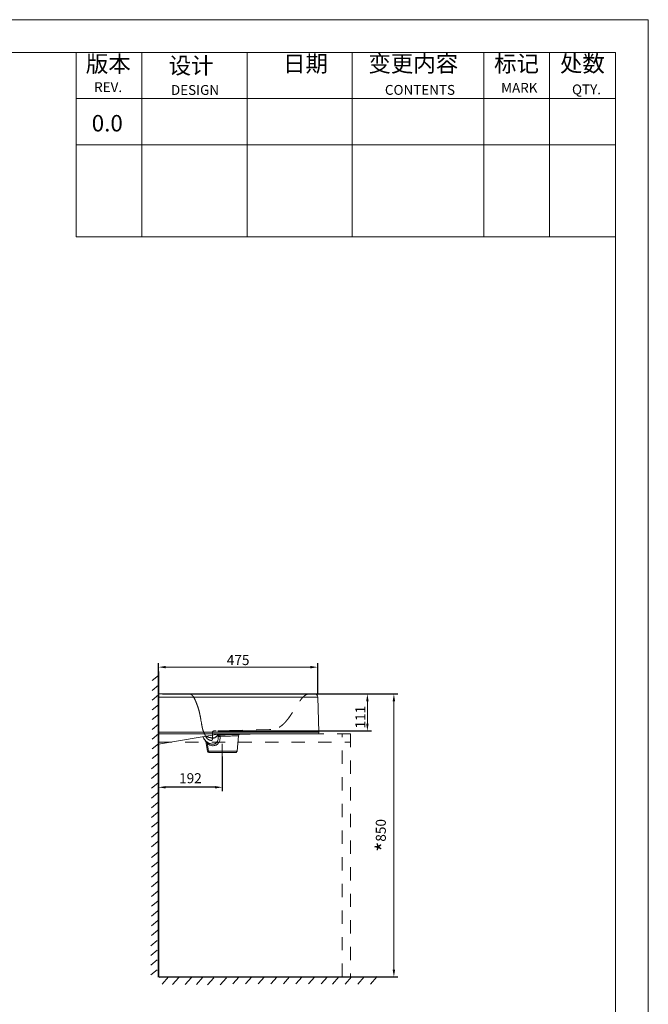
# Model space of a CAD drawing. Units: millimetres. Extents: x 42332 to 46482, y -15388 to -9538.
# Drawn here: x 44593 to 46482, y -12497 to -9538 of the extents above; entities that cross this region are included whole.
import ezdxf

# ---------------------------------------------------------------- set-up
doc = ezdxf.new("R2010")
doc.units = ezdxf.units.MM
doc.header["$PDMODE"] = 35
doc.linetypes.add('CENTER', pattern=[50.800000000000004, 31.75, -6.35, 6.35, -6.35])
doc.linetypes.add('HIDDEN', pattern=[0.2, 0.1, -0.1])
doc.layers.get('Defpoints').update_dxf_attribs({"color": 9, "lineweight": 18})
for name, color, linetype, lineweight in [('11111中心线', 1, 'CENTER', 5), ('11111地面', 4, 'Continuous', 5), ('11111外轮廓线', 255, 'Continuous', 5), ('11111尺寸标注', 3, 'Continuous', 5), ('11111虚线', 6, 'HIDDEN', 5)]:
    doc.layers.add(name, color=color, linetype=linetype, lineweight=lineweight)
doc.styles.add('Arial', font='arial.ttf')
doc.styles.add('TT宋体', font='arial.ttf')
doc.dimstyles.new('新标注1比10', dxfattribs={"dimscale": 12, "dimtxt": 2.5, "dimasz": 1.8, "dimexe": 1, "dimexo": 1, "dimgap": 1, "dimtad": 1, "dimdec": 0, "dimdsep": 46, "dimtxsty": 'TT宋体', "dimcen": 1, "dimclrd": 256, "dimclre": 256, "dimclrt": 3, "dimadec": 0, "dimazin": 0, "dimtfac": 1, "dimtdec": 0, "dimtmove": 0, "dimatfit": 3, "dimfxl": 1, "dimtfillclr": 256, "dimtolj": 1, "dimarcsym": 0})

# ---------------------------------------------------------------- blocks, each defined once
blk = doc.blocks.new('*D1')
at = {"layer": '11111尺寸标注', "lineweight": -2}
for p, q in [((45022.28087534322, -11564.24078464447), (45649.82733017247, -11564.24078464447)), ((45188.66758622919, -11675.23835780574), (45649.82733017247, -11675.23835780574))]:
    blk.add_line(p, q, dxfattribs=at)
at = {"layer": '11111尺寸标注', "lineweight": 5}
blk.add_line((45637.82733017247, -11653.63835780574), (45637.82733017247, -11585.84078464448), dxfattribs=at)
at = {"layer": '11111尺寸标注'}
for points in [[(45641.42733017247, -11585.84078464448), (45634.22733017247, -11585.84078464448), (45637.82733017247, -11564.24078464447)], [(45634.22733017247, -11653.63835780574), (45641.42733017247, -11653.63835780574), (45637.82733017247, -11675.23835780574)]]:
    blk.add_solid(points, dxfattribs=at)
at = {"layer": 'Defpoints', "color": 0}
for p in [(45010.28087534322, -11564.24078464447), (45637.82733017247, -11564.24078464447), (45176.66758622919, -11675.23835780574)]:
    blk.add_point(p, dxfattribs=at)
at = {"layer": '11111尺寸标注', "color": 3, "lineweight": 5, "insert": (45616.76593863086, -11633.81525297716), "char_height": 30, "attachment_point": 5, "rotation": 90, "style": 'TT宋体'}
blk.add_mtext('\\A1;111', dxfattribs=at)
blk = doc.blocks.new('*D2')
at = {"layer": '11111尺寸标注', "lineweight": -2}
for p, q in [((45010.28087534322, -11552.24078464447), (45010.28087534322, -11471.62760889689)), ((45488.5028958644, -11561.89178967823), (45488.5028958644, -11471.62760889689))]:
    blk.add_line(p, q, dxfattribs=at)
at = {"layer": '11111尺寸标注', "lineweight": 5}
blk.add_line((45031.88087534322, -11483.62760889689), (45466.9028958644, -11483.62760889689), dxfattribs=at)
at = {"layer": '11111尺寸标注'}
for points in [[(45031.88087534322, -11480.02760889689), (45031.88087534322, -11487.22760889689), (45010.28087534322, -11483.62760889689)], [(45466.9028958644, -11487.22760889689), (45466.9028958644, -11480.02760889689), (45488.5028958644, -11483.62760889689)]]:
    blk.add_solid(points, dxfattribs=at)
at = {"layer": 'Defpoints', "color": 0}
for p in [(45488.5028958644, -11483.62760889689), (45010.28087534322, -11564.24078464447), (45488.5028958644, -11573.89178967823)]:
    blk.add_point(p, dxfattribs=at)
at = {"layer": '11111尺寸标注', "color": 3, "lineweight": 5, "insert": (45249.39188560381, -11462.37181080685), "char_height": 30, "attachment_point": 5, "style": 'TT宋体'}
blk.add_mtext('\\A1;475', dxfattribs=at)
blk = doc.blocks.new('*D0')
at = {"layer": '11111尺寸标注', "lineweight": -2}
for p, q in [((45478.50898759472, -11564.24078464447), (45729.47146212723, -11564.24078464447)), ((45665.97397913056, -12414.24088969826), (45729.47146212723, -12414.24088969826))]:
    blk.add_line(p, q, dxfattribs=at)
at = {"layer": '11111尺寸标注', "lineweight": 5}
blk.add_line((45717.47146212723, -11585.84078464448), (45717.47146212723, -12392.64088969826), dxfattribs=at)
at = {"layer": '11111尺寸标注'}
for points in [[(45721.07146212723, -11585.84078464448), (45713.87146212723, -11585.84078464448), (45717.47146212723, -11564.24078464447)], [(45713.87146212723, -12392.64088969826), (45721.07146212723, -12392.64088969826), (45717.47146212723, -12414.24088969826)]]:
    blk.add_solid(points, dxfattribs=at)
at = {"layer": 'Defpoints', "color": 0}
for p in [(45466.50898759472, -11564.24078464447), (45653.97397913056, -12414.24088969826), (45717.47146212723, -12414.24088969826)]:
    blk.add_point(p, dxfattribs=at)
at = {"layer": '11111尺寸标注', "color": 3, "lineweight": 5, "insert": (45687.21566403719, -11989.24083717136), "char_height": 30, "attachment_point": 5, "rotation": 90, "style": 'TT宋体'}
blk.add_mtext('{\\H1.6x;*}850', dxfattribs=at)
blk = doc.blocks.new('*D7')
at = {"layer": '11111尺寸标注', "lineweight": -2}
for p, q in [((45201.98883509895, -11752.24078464517), (45201.98883509895, -11856.61437702986)), ((45010.28087534322, -11944.02627289132), (45010.28087534322, -11832.61437702986)), ((45180.38883509895, -11844.61437702986), (45031.88087534322, -11844.61437702986))]:
    blk.add_line(p, q, dxfattribs=at)
at = {"layer": '11111尺寸标注'}
for points in [[(45031.88087534322, -11841.01437702986), (45031.88087534322, -11848.21437702986), (45010.28087534322, -11844.61437702986)], [(45180.38883509895, -11848.21437702986), (45180.38883509895, -11841.01437702986), (45201.98883509895, -11844.61437702986)]]:
    blk.add_solid(points, dxfattribs=at)
at = {"layer": 'Defpoints', "color": 0}
for p in [(45201.98883509895, -11740.24078464517), (45010.28087534322, -11844.61437702986), (45010.28087534322, -11956.02627289132)]:
    blk.add_point(p, dxfattribs=at)
at = {"layer": '11111尺寸标注', "color": 3, "lineweight": 5, "insert": (45106.13485522108, -11817.29718739821), "char_height": 30, "attachment_point": 5, "style": 'TT宋体'}
blk.add_mtext('\\A1;192', dxfattribs=at)

msp = doc.modelspace()

# ---------------------------------------------------------------- linework, layer by layer
at = {"layer": '11111中心线', "lineweight": 5, "ltscale": 3}
msp.add_line((45201.98883509895, -11713.8647470999), (45201.98883509895, -11761.742800061), dxfattribs=at)
at = {"layer": '11111地面', "lineweight": 35}
for p, q in [((45010.28087534322, -12415.30815819219), (45010.28087534322, -11496.74438759045)), ((45012.01421009016, -12415.30533685161), (45665.97397913056, -12414.24088969826))]:
    msp.add_line(p, q, dxfattribs=at)
at = {"layer": '11111外轮廓线', "lineweight": 9}
for p, q in [((46481.95462060531, -9538.22855111133), (42331.61678276749, -9538.22855111133)), ((46481.95462060531, -15388.22855111133), (46481.95462060531, -9538.22855111133)), ((46481.95462060531, -15388.22855111133), (46481.95462060531, -9538.22855111133)), ((46383.13705303773, -9637.046118678816), (42825.70462060533, -9637.046118678816)), ((44762.52894492965, -9637.046118678816), (44762.52894492965, -10190.42449705722)), ((44960.1640800648, -9637.046118678816), (44960.1640800648, -10190.42449705722)), ((45276.38029628099, -9637.046118678816), (45276.38029628099, -10190.42449705722)), ((45592.59651249726, -9637.046118678816), (45592.59651249726, -10190.42449705722)), ((45987.86678276749, -9637.046118678816), (45987.86678276744, -10190.42449705722)), ((46185.50191790258, -9637.046118678816), (46185.50191790258, -10190.42449705722)), ((46383.13705303773, -15289.41098354373), (46383.13705303773, -9637.046118678816)), ((44762.52894492965, -9775.390713273431), (46383.13705303773, -9775.390713273431)), ((44762.52894492965, -9913.735307868017), (46383.13705303773, -9913.735307868017)), ((44762.52894492965, -10190.42449705722), (46383.13705303773, -10190.42449705722)), ((45010.28087534322, -11564.24078464447), (45478.50898759472, -11564.24078464447)), ((45010.28087534322, -11564.24078464447), (45010.28087534322, -11714.58688613607)), ((45470.00661514056, -11564.24034620493), (45448.52726278556, -11564.23989842317)), ((45010.28087534322, -11573.89178967823), (45448.52726278311, -11573.89178967823)), ((45488.5028958644, -11573.89178967823), (45492.17567024854, -11679.06628716211)), ((45452.20003716726, -11679.06628716211), (45010.28087534322, -11679.06628716211)), ((45195.72360370003, -11684.24078464645), (45010.28087534322, -11714.58688613607)), ((45487.17871611248, -11684.24078464645), (45010.28087534322, -11684.24078464645)), ((45224.75481013578, -11685.76572740308), (45251.1767717191, -11684.88400036793)), ((45251.18665488446, -11685.48266074792), (45243.80531541546, -11685.66872964425)), ((45243.80531541546, -11685.66872962143), (45244.61876101242, -11685.65053345261)), ((45248.81054517135, -11685.55065896092), (45301.30666992997, -11684.24078464645)), ((45251.1767717191, -11684.88400036793), (45255.09041003601, -11684.75317910812)), ((45286.03128573598, -11684.60251124073), (45251.18665488446, -11685.48266074792)), ((45255.09041003601, -11684.75317910812), (45270.3792647846, -11684.24140601172)), ((45300.30250600234, -11684.2411151818), (45286.03128573598, -11684.60251124073)), ((45152.01523665161, -11706.94160378373), (45157.8582325298, -11736.21899690023)), ((45154.65829033937, -11707.71942959153), (45155.05075307735, -11707.99374966018)), ((45186.93034992772, -11689.30965112043), (45186.90188594846, -11689.2968190708)), ((45188.06703368176, -11686.9798712587), (45188.06847633058, -11686.97121383131)), ((45188.06746164625, -11686.98033003856), (45188.06703368176, -11686.9798712587)), ((45188.06710947023, -11686.96690351735), (45188.06715808329, -11686.96535334769)), ((45188.06847633058, -11686.97121383131), (45188.067151144, -11686.96689232867)), ((45189.14165745323, -11699.26923688324), (45189.18695580817, -11696.76555627966)), ((45189.14166319612, -11699.26893613951), (45189.14446909094, -11699.03081652427)), ((45189.15679106276, -11698.6947899116), (45189.16891608559, -11697.82202494654)), ((45189.21512727844, -11691.81709273995), (45189.16834234024, -11699.03082663866)), ((45189.18695580817, -11696.76555627966), (45189.23900021517, -11691.92841595397)), ((45189.23939174085, -11691.83064086628), (45189.23989458472, -11691.80017447306)), ((45189.23991897117, -11691.79954174135), (45189.43791231661, -11690.44099738703)), ((45189.43791231661, -11690.44099738703), (45190.27386668997, -11688.78979226432)), ((45190.27386668997, -11688.78979226432), (45190.7748578953, -11688.23004251763)), ((45191.02777486967, -11686.89076720781), (45197.59012239272, -11686.67167572826)), ((45194.06398236853, -11686.85660016418), (45194.07575448111, -11686.83779544183)), ((45194.06565357427, -11686.90811513606), (45196.41531739148, -11686.84686841837)), ((45194.99052622283, -11698.4127181136), (45195.01991051002, -11691.46134677632)), ((45196.41531739148, -11686.84686841837), (45198.7895558028, -11686.78499365759)), ((45197.59012239272, -11686.67167572826), (45209.78687118177, -11686.26478719744)), ((45198.7895558028, -11686.78499365759), (45200.71389621377, -11686.73487454022)), ((45200.71389621377, -11686.73487454022), (45209.79216092228, -11686.4998303442)), ((45209.78687118177, -11686.26478719744), (45210.68065242699, -11686.23498272556)), ((45209.79216092228, -11686.4998303442), (45210.59060867, -11686.47928226248)), ((45210.59060867, -11686.47928226248), (45213.72592092361, -11686.39887815095)), ((45210.68065242699, -11686.23498271543), (45213.71989381101, -11686.13364204948)), ((45213.71989381101, -11686.13364204948), (45214.54417448139, -11686.10615870587)), ((45213.72592092361, -11686.39887815095), (45214.53638683129, -11686.3781750656)), ((45214.53638683129, -11686.3781750656), (45219.91428532623, -11686.24174596076)), ((45214.54417448139, -11686.10615870587), (45220.71973580073, -11685.90026155112)), ((45219.91428532623, -11686.24174596076), (45220.72680471963, -11686.22128878043)), ((45220.71973580073, -11685.90026155112), (45224.75481013578, -11685.76572740308)), ((45220.72680471963, -11686.22128878043), (45224.7627728708, -11686.12038358229)), ((45231.60016602857, -11685.98055013826), (45224.66105927943, -11686.15082398625)), ((45224.7627728708, -11686.12038358229), (45228.68820674971, -11686.02356754008)), ((45242.54149971352, -11685.69268636042), (45238.831519864, -11685.79466438349)), ((45246.18761827852, -11735.68526376898), (45250.27271615106, -11689.9321676021)), ((45162.76900548182, -11740.24078464517), (45241.20866471608, -11740.24078464517)), ((45166.70675998632, -11735.6841812718), (45173.82137137043, -11735.68415280092)), ((45169.23384064212, -11719.21255604641), (45169.83064998439, -11719.33797612074))]:
    msp.add_line(p, q, dxfattribs=at)
for points in [[(45194.06565357427, -11686.90811513606), (45194.06516014875, -11686.8919424837), (45194.06455279663, -11686.87466654668)], [(45241.20870999151, -11740.24078464517), (45243.26477174423, -11739.79855402347), (45244.95706883722, -11738.55016108984), (45245.98636105083, -11736.71644404854), (45246.18928583685, -11735.68540821886)]]:
    msp.add_lwpolyline(points, dxfattribs=at)
for centre, radius, start, end in [((45478.50838796175, -11574.24078464436), 9.99999999996, 1.999880117909316, 89.9965643631521), ((45378.23005271479, -17732.10946062484), 6047.93446512542, 91.27359246225508, 91.3892569836945), ((45202.0417086228, -9810.832509296224), 1875.30143191186, 271.3009615453946, 271.4290802917212), ((45221.79191677537, -10575.23691071812), 1110.6421317466, 271.3939928547285, 271.7172951069882), ((45255.25290601022, -11690.37682741121), 5.000000406379999, 91.42901858738374, 174.8978343213342), ((45487.17801626629, -11679.24078464657), 4.99999999998, 270.008019641794, 1.99972020934087), ((45147.1120164124, -11707.92015532169), 4.99999035052, 11.28662753338984, 40.74773864155015), ((45167.05194802591, -11689.38203140742), 22.13284715154, 233.3741093039172, 235.9465041854621), ((49155.58594443448, -11085.92406456147), 4047.90483416398, 188.8781672204119, 189.2428632580065), ((45177.57196041997, -11643.84828869298), 53.4110056746, 261.0719034991544, 263.4319989357421), ((45177.92103114675, -11640.5061466143), 56.04533283164, 261.1337529144848, 263.3654700289385), ((45172.95015858914, -11699.59217683421), 15.5743638728, 257.3294286966577, 259.0332157461232), ((45173.35095584448, -11679.73265878342), 16.5535025419, 263.3910991847936, 276.7706425430458), ((45173.27252430454, -11681.12719533648), 15.88498982, 263.4578408298744, 277.5506809953418), ((45173.40893714069, -11680.17299723984), 16.1094002678, 276.7505005627806, 285.6733716212543), ((45173.32405574838, -11681.42298725187), 15.58499557874, 277.5057684592657, 286.8622558525969), ((45173.2826946119, -11679.80479581978), 16.49803057258, 285.7500452759247, 304.451809259033), ((45173.48609779924, -11680.13353199742), 16.11189649598, 304.5166854739202, 330.7149960394635), ((45191.19486412147, -11691.84937350601), 4.961421103299999, 91.92995515073656, 149.0414347437789), ((45216.82251827625, -12587.52285360577), 901.00146331986, 91.64054339315744, 91.82887953765405), ((45194.2393939227, -11691.83517074035), 4.999995999479999, 91.73607108642612, 163.3972904128287), ((45154.35045699772, -10164.85350693748), 1527.14946914174, 271.5260219170766, 271.7025444188442), ((45284.17789336966, -14577.99757806361), 2887.90395244572, 91.46533065136869, 91.67581645884759), ((45162.75999647516, -11735.24078464529), 4.99999999998, 191.285872662883, 270), ((45178.16176008116, -11679.57455456569), 40.63108990605999, 249.2198824911671, 257.3067269108158)]:
    msp.add_arc(centre, radius, start, end, dxfattribs=at)
for points, start_tangent, end_tangent in [([(45448.52726278311, -11573.89178967823), (45457.42451448561, -11573.82300524376), (45465.87309630573, -11573.77513461045), (45473.45066957825, -11573.75062315327), (45479.77848940922, -11573.7506276136), (45484.54051166828, -11573.77514836201), (45487.49820895071, -11573.82300990713), (45488.5028958644, -11573.89178967823)], (0.9999621361397648, 0.008702085198313335), (0.046660710286224, -0.9989107958749796)), ([(45188.06715808329, -11686.96535334769), (45187.98134055358, -11686.60192342938), (45188.12519802313, -11685.48419813379)], (-0.05026675743181406, 0.9987358274825686), (0.2025307589090955, 0.9792759017231589)), ([(45492.17567024854, -11679.06628716211), (45491.1720867237, -11679.03189814531), (45488.21545152445, -11679.00796564817), (45483.45311600468, -11678.99570513421), (45477.12663693304, -11678.99570248739), (45469.54786796295, -11679.00795267636), (45461.0987340612, -11679.03189474179), (45452.20003716726, -11679.06628716211)], (-0.05859078294559574, 0.9982820844600098), (-0.9999905232826795, -0.004353543939493726)), ([(45144.01268167884, -11692.7172728878), (45145.69040092939, -11696.77731898413)], (0.3280394420958905, -0.9446640272760559), (0.4460071831781722, -0.8950293808325358)), ([(45146.8775599623, -11698.09462383748), (45144.58576657783, -11693.43642845224), (45144.27698181066, -11692.69133329028)], (-0.4977543665500788, 0.8673180446527846), (-0.3760072142281327, 0.9266167356833133)), ([(45145.69040092939, -11696.77731898413), (45150.89991893302, -11704.65655018515)], (0.4460071830995111, -0.8950293808717338), (0.6527212397832778, -0.7575981673260441)), ([(45155.05074543701, -11707.99375869494), (45146.87754562401, -11698.0946317876)], (-0.7635114110280821, 0.6457943366350523), (-0.4977536652373997, 0.8673184471361917)), ([(45150.89991893302, -11704.65655018515), (45151.22310164708, -11704.94032607435), (45151.65697464775, -11705.32807876598), (45152.28421245606, -11705.88128143151), (45153.04646570419, -11706.52172817951), (45153.84776609295, -11707.14470301182)], (0.7563454756561117, -0.6541723942926133), (0.8025968417578789, -0.596521843355529)), ([(45152.01523309571, -11706.9415859631), (45152.37152442007, -11707.2893475181), (45152.85188333245, -11707.76130397569), (45153.54801013166, -11708.4315131509), (45154.39435648566, -11709.20521064589), (45155.28313928013, -11709.95742807209), (45156.18011684096, -11710.65303597993)], (0.7186301114730494, -0.6953925243229414), (0.8032163157609015, -0.5956874600790956)), ([(45153.20906707316, -11691.19792151961), (45158.56458708606, -11693.66641713129), (45163.82274084454, -11695.4380639995), (45169.28284794811, -11696.61216022375)], (0.8865554965176258, -0.4626222558355643), (0.9878360916890393, -0.1554987329740149)), ([(45153.64863647087, -11691.12611945844), (45158.06440563776, -11693.01923813855), (45161.37877395444, -11694.15329696003), (45164.81960368945, -11695.07044913908), (45168.30270442201, -11695.73809478104), (45169.282870191, -11695.88167952313)], (0.9023520257162176, -0.4309997931389739), (0.9907516374173753, -0.1356878511687399)), ([(45156.18023426525, -11710.65303195394), (45155.91019651465, -11709.55167276736), (45155.39347684206, -11708.55576715185), (45154.65820620439, -11707.71952623604)], (-0.1230190515001358, 0.9924043092248276), (-0.7470808075712656, 0.66473322991909)), ([(45155.04081812137, -11707.99207005973), (45155.93126423736, -11708.62326256172), (45157.19807371797, -11709.487662776), (45158.82403100454, -11710.50483494285), (45160.73097643626, -11711.56172398475), (45162.75151397762, -11712.5340078694), (45164.71742559571, -11713.34474269962)], (0.8175656730867263, -0.5758353672624217), (0.9348821732602393, -0.3549581977081416)), ([(45156.18011532965, -11710.65302658696), (45156.31083699616, -11710.78931107684), (45156.47365650031, -11710.96792020914)], (0.7028470305230957, -0.7113410234795029), (0.676227588052972, -0.7366927779991196)), ([(45156.47365650031, -11710.96792020914), (45157.14570481071, -11711.71062287663), (45158.10474893273, -11712.74385239508), (45159.33746249226, -11713.98379099471), (45160.77392936018, -11715.29221465168), (45162.28414064259, -11716.51652151484), (45163.74666501998, -11717.56232545301)], (0.6781096405887731, -0.734960757687487), (0.8310432579409123, -0.5562077879991921)), ([(45164.71742559571, -11713.34474269962), (45166.39887368571, -11713.93374330467), (45168.00452960571, -11714.40892875006), (45169.53384497223, -11714.78787551562)], (0.9348621693213406, -0.3550108792301964), (0.9755562954570132, -0.2197496630126862)), ([(45169.67840199577, -11714.95140961322), (45169.53427483674, -11714.78732673088)], (-0.3584378138744844, 0.9335536050944694), (-0.90146208706435, 0.4328580663284283)), ([(45169.83064998439, -11719.33797612074), (45174.83259355937, -11719.70188199691), (45179.288699722, -11719.00303955665), (45183.0205703431, -11717.60401029487), (45186.0640295597, -11715.80916865203), (45188.60441018894, -11713.67979485644), (45190.89700955348, -11711.02266140268), (45192.90677211757, -11707.6587766496), (45194.37080310876, -11703.52147181528), (45194.99052622283, -11698.4127181136)], (0.9813651206650521, -0.1921522832080526), (0.004324579207655801, 0.9999906489636174)), ([(45169.98729331346, -11714.88211599013), (45173.80244055492, -11715.15528009701), (45177.18167790104, -11714.61804757998), (45180.03872365001, -11713.54013359148), (45182.35895487442, -11712.1648623212), (45184.2758298977, -11710.55005037177), (45186.02942684255, -11708.50754094133), (45187.56841556038, -11705.93474266571), (45188.68719717089, -11702.78409868244), (45189.14165835243, -11699.26893604812)], (0.9817601263828423, -0.1901237866358271), (0.01923085403791216, 0.9998150700269388)), ([(45177.84489048875, -11696.33812359625), (45179.53426632515, -11695.72450606814), (45181.14371071113, -11694.91945113775), (45182.72737822947, -11693.88024640128)], (0.9567736608119484, 0.2908335640473826), (0.80303714959368, 0.5959289692341343)), ([(45182.72737822947, -11693.88024640128), (45184.21323222245, -11692.62648386948), (45185.6238181465, -11691.10651224849), (45186.90188594846, -11689.2968190708)], (0.8030371495552384, 0.5959289692859358), (0.5198095242390439, 0.8542821890396516)), ([(45186.90188595871, -11689.29681905566), (45187.00129298362, -11689.12683737881), (45187.07089519649, -11688.99996225021), (45187.17275583357, -11688.80300720092), (45187.25828603326, -11688.62813770315), (45187.33140761169, -11688.47281718578), (45187.40090776476, -11688.32133395292), (45187.47033588352, -11688.16752828644), (45187.53885088241, -11688.01473364418)], (0.5198095738437774, 0.8542821588563995), (0.4091675884529731, 0.9124592509036108)), ([(45187.96126446474, -11689.88459300073), (45186.93034992772, -11689.30965112043)], (-0.8208992423682675, 0.5710730547655043), (-0.9110335823203647, 0.4123321620787339)), ([(45187.53885088241, -11688.01473364418), (45187.60465925731, -11687.8684615389), (45187.67056506904, -11687.7239036696), (45187.73863267733, -11687.57817729851), (45187.80962563163, -11687.43176703514), (45187.88281725309, -11687.28869257155), (45187.95474706611, -11687.15795062829), (45188.06746164625, -11686.98033003856)], (0.4091675892651246, 0.9124592505394233), (0.5765590148882982, 0.8170555075091503)), ([(45189.23987040142, -11691.80017434361), (45189.11618477371, -11691.17604156337), (45188.6935087661, -11690.52462256907), (45187.96126446474, -11689.88459300073)], (0.005364378556698533, 0.9999856116178376), (-0.8208992416334732, 0.5710730558217476)), ([(45189.65935234117, -11691.69824403184), (45189.19534522246, -11691.88760604067)], (-0.99801887408449, -0.06291523639888155), (-0.002318501117977776, -0.999997312272671)), ([(45192.86934626402, -11691.46332192093), (45190.96473154656, -11691.54749524766), (45189.65935234117, -11691.69824403184)], (-0.9999995175416968, -0.0009823015695793282), (-0.9980188740871654, -0.0629152363564406)), ([(45194.07575448111, -11686.83779544183), (45193.91695570547, -11686.82827201146), (45193.35580520981, -11686.83362088571), (45192.38388401931, -11686.85459025959), (45191.02777486967, -11686.89076720781)], (-0.9963816997798427, 0.08499122509901669), (-0.9995984981331242, -0.0283344759966137)), ([(45195.0199097709, -11691.46133702269), (45192.86934626402, -11691.46332192093)], (-0.999552407334396, -0.02991629977142215), (-0.9999995175417854, -0.0009823014793987927)), ([(45195.0199097709, -11691.46133702269), (45194.82547338048, -11689.14951102666), (45194.47971136434, -11687.49970007429), (45194.06565409232, -11686.90809562125)], (0.04162249574010424, 0.9991334084337112), (-0.9998173308686342, -0.01911295096838804)), ([(45210.32824996949, -11691.0380236682), (45218.6741059981, -11690.80996150812), (45226.52557580438, -11690.56781708505), (45233.82700131831, -11690.33753976817), (45240.12100732056, -11690.17932034119)], (0.9996528982390892, 0.02634545581669678), (0.9997945090156374, 0.02027164872872397)), ([(45240.12100732056, -11690.17932034119), (45240.85237291394, -11690.1644393777), (45241.57318655492, -11690.15023492309), (45242.2726237209, -11690.1367489785), (45242.94632641468, -11690.12400345409), (45243.59242286949, -11690.11192965296), (45244.2185053562, -11690.10025050943), (45244.84450861273, -11690.08841409672), (45245.48847461454, -11690.07578666704), (45246.15724285037, -11690.06185218142), (45246.83711578822, -11690.04655395434), (45247.50600694478, -11690.03006232877), (45248.14885843787, -11690.01247592245), (45248.75729992343, -11689.99379481932), (45249.30909268835, -11689.97458374277), (45249.75571561276, -11689.95685781676), (45250.06040502616, -11689.9431283192), (45250.2727161535, -11689.93216756647)], (0.9997945756550163, 0.0202683618185114), (0.9984830020864082, 0.05506082586116918)), ([(45160.23754205354, -11736.09702253141), (45158.7756444134, -11736.16181524666), (45157.97258699997, -11736.21068560877)], (-0.9993109773280059, -0.03711563810236444), (-0.05742581445626456, 0.9983497762978838)), ([(45160.23754202315, -11736.09702252385), (45160.50603331995, -11736.10963840152), (45160.89566558364, -11736.10702266903), (45161.41720510446, -11736.08935462716), (45162.09103089161, -11736.05477536421), (45162.9385602659, -11736.00044432222), (45163.98315356413, -11735.9227622831), (45165.24056197386, -11735.81810897447), (45166.70675982125, -11735.6841801719)], (0.9948232086885108, -0.1016207825924182), (0.9954875853798214, 0.09489187191036266)), ([(45160.23755809871, -11736.09701968157), (45161.13294725536, -11738.22005433319), (45162.87110567637, -11739.70712121422), (45165.08099857447, -11740.24078464517)], (0.1684545792157573, -0.9857094169892272), (0.9999999999992748, -1.204322353551092e-06)), ([(45173.82137137043, -11735.68415280092), (45178.43942215477, -11735.68526334488), (45182.49746511548, -11735.68684506379), (45186.1031456714, -11735.6879787928), (45189.32987802671, -11735.68830597026), (45192.23145222102, -11735.6878078355), (45194.86136132243, -11735.68613496874), (45197.26658109922, -11735.68413735016), (45199.45726759158, -11735.68506332752), (45201.44723810485, -11735.69005868453)], (0.9999999954308653, -9.55942961823034e-05), (0.9999929263773124, -0.003761275759535773)), ([(45201.44723810485, -11735.69005868453), (45203.72291914161, -11735.69405738879), (45206.27663794821, -11735.69176940501), (45209.08512679659, -11735.68472999565), (45212.1091724656, -11735.67635115792), (45215.26887085274, -11735.67099705383), (45218.56479133733, -11735.67233249694), (45222.07008940677, -11735.68282599384), (45225.47617814454, -11735.69975522845), (45228.58738413939, -11735.71580644089), (45231.35530129852, -11735.72679765089), (45233.74919720422, -11735.73184113086), (45235.76754364753, -11735.73175311214), (45237.44986993747, -11735.72793519238), (45238.92353461773, -11735.72128478156), (45240.31058099525, -11735.71179702561), (45241.62394806891, -11735.69955398932), (45242.81917822591, -11735.68582633834), (45243.83129440594, -11735.67430758567), (45244.64728271306, -11735.66749434811), (45245.30521442238, -11735.66620881341), (45245.80640677779, -11735.67118626353), (45246.1059463337, -11735.68050691297), (45246.10715864526, -11735.68057494434)], (0.9999943056281755, -0.003374716465600595), (-0.05782577699010268, -0.9983266897741897))]:
    msp.add_spline(points, degree=3, dxfattribs=dict(at, start_tangent=start_tangent, end_tangent=end_tangent))
at = {"layer": '11111尺寸标注', "lineweight": 5}
for p, q in [((45010.28087534325, -11508.53633316767), (44990.98372296122, -11524.18677467573)), ((45010.28087534322, -11537.82040841414), (44990.98372296119, -11553.47084992219)), ((45010.28087534322, -11567.1044836606), (44990.98372296119, -11582.75492516866)), ((45010.28087534322, -11596.38855890706), (44990.98372296119, -11612.03900041512)), ((45010.28087534322, -11625.67263415353), (44990.98372296119, -11641.32307566159)), ((45010.28087534322, -11654.95670939998), (44990.98372296119, -11670.60715090804)), ((45010.28087534322, -11684.24078464645), (44990.98372296119, -11699.89122615451)), ((45010.28087534322, -11713.52485989292), (44990.98372296119, -11729.17530140097)), ((45010.28087534322, -11742.80893513938), (44990.98372296119, -11758.45937664743)), ((45008.38863587298, -11773.34624227798), (44989.09148349095, -11788.99668378603)), ((45008.38863587295, -11802.63031752444), (44989.09148349092, -11818.2807590325)), ((45008.38863587295, -11831.91439277091), (44989.09148349092, -11847.56483427896)), ((45008.38863587295, -11861.19846801737), (44989.09148349092, -11876.84890952543)), ((45008.38863587295, -11890.48254326383), (44989.09148349092, -11906.13298477189)), ((45008.38863587295, -11919.7666185103), (44989.09148349092, -11935.41706001835)), ((45008.38863587295, -11949.05069375676), (44989.09148349092, -11964.70113526482)), ((45008.38863587295, -11978.33476900322), (44989.09148349092, -11993.98521051128)), ((45008.38863587295, -12007.61884424968), (44989.09148349092, -12023.26928575774)), ((45008.38863587298, -12040.04713482559), (44989.09148349095, -12055.69757633364)), ((45008.38863587295, -12069.33121007206), (44989.09148349092, -12084.98165158011)), ((45008.38863587295, -12098.61528531852), (44989.09148349092, -12114.26572682657)), ((45008.38863587295, -12127.89936056498), (44989.09148349092, -12143.54980207304)), ((45008.38863587295, -12157.18343581144), (44989.09148349092, -12172.8338773195)), ((45008.38863587295, -12186.46751105791), (44989.09148349092, -12202.11795256596)), ((45008.38863587295, -12215.75158630437), (44989.09148349092, -12231.40202781243)), ((45008.38863587295, -12245.03566155083), (44989.09148349092, -12260.68610305889)), ((45008.38863587295, -12274.3197367973), (44989.09148349092, -12289.97017830535)), ((45006.49639640271, -12304.85704393589), (44987.19924402068, -12320.50748544395)), ((45006.49639640268, -12334.14111918236), (44987.19924402065, -12349.79156069042)), ((45006.49639640268, -12363.42519442882), (44987.19924402065, -12379.07563593688)), ((45006.49639640268, -12392.70926967529), (44987.19924402065, -12408.35971118335)), ((45021.05203887704, -12435.87516744919), (45039.99112199945, -12414.50070112378)), ((45052.28817917584, -12437.17649377238), (45071.22726229826, -12415.80202744697)), ((45090.2231239418, -12437.17649377238), (45109.16220706422, -12415.80202744697)), ((45124.38431411394, -12436.79426218472), (45143.32339723635, -12415.4197958593)), ((45157.74588625412, -12438.12973876794), (45176.68496937654, -12416.75527244252)), ((45195.68083102009, -12438.12973876794), (45214.6199141425, -12416.75527244252)), ((45233.63649556227, -12435.49607301394), (45252.57557868469, -12414.12160668853)), ((45271.57144032823, -12435.49607301394), (45290.51052345065, -12414.12160668853)), ((45309.50638509417, -12435.49607301394), (45328.44546821658, -12414.12160668853)), ((45347.44132986013, -12435.49607301394), (45366.38041298254, -12414.12160668853)), ((45385.37627462606, -12435.49607301394), (45404.31535774848, -12414.12160668853)), ((45423.31121939202, -12435.49607301394), (45442.25030251444, -12414.12160668853)), ((45461.24616415796, -12435.49607301394), (45480.18524728037, -12414.12160668853)), ((45499.18110892392, -12435.49607301394), (45518.12019204634, -12414.12160668853)), ((45533.23006171029, -12435.61535602367), (45552.1691448327, -12414.24088969826)), ((45571.16500647625, -12435.61535602367), (45590.10408959867, -12414.24088969826)), ((45609.09995124218, -12435.61535602367), (45628.0390343646, -12414.24088969826)), ((45647.03489600815, -12435.61535602367), (45665.97397913056, -12414.24088969826))]:
    msp.add_line(p, q, dxfattribs=at)
at = {"layer": '11111虚线', "ltscale": 400}
for p, q in [((45132.85228923467, -11618.20210592761), (45132.33803194974, -11615.93017499507)), ((45133.59255938735, -11621.51273433804), (45133.42792967093, -11620.77076093792)), ((45133.83760644359, -11622.62478276037), (45133.59255938735, -11621.51273433804)), ((45139.02352664576, -11650.60275490463), (45137.81517077194, -11643.29904790511)), ((45172.34417344854, -11698.85736874838), (45172.45412580416, -11681.07441810458)), ((45343.22983413274, -11671.10973629167), (45176.66825439144, -11675.26477848957))]:
    msp.add_line(p, q, dxfattribs=at)
for points in [[(45587.0285971195, -11684.24078464645), (45010.28087534322, -11684.24078464645), (45010.28087534322, -11709.24078464645), (45587.0285971195, -11709.24078464645)], [(45587.0285971195, -11684.24078464645), (45586.77027580986, -12414.38062183926), (45562.0285971195, -12414.42534533403), (45562.0285971195, -11684.24078464645)]]:
    msp.add_lwpolyline(points, close=True, dxfattribs=at)
for centre, radius, start, end in [((45101.55116171009, -11604.41514748507), 40.17437594522, 88.81888047351005, 90.0462171487091), ((45101.82012600816, -11590.54540022588), 26.30203691576, 87.45924032559506, 88.78187100861712), ((45102.00488077456, -11586.17722541313), 21.92996797386, 86.70062038834257, 87.4355474810196), ((45027.59814539485, -11625.16180697186), 102.17416737084, 24.42433600916139, 25.80067452494198), ((45001.13536856175, -11637.22443513442), 131.2565374229, 23.26467876146181, 24.44223126051295), ((44966.68619981225, -11652.01225182773), 168.7455277737, 21.06211361363248, 23.25745127758083), ((44252.58228925747, -11816.82110292392), 902.39945635318, 12.54782751582653, 12.71496359832299), ((44586.3976385291, -11742.74301068052), 560.46311845684, 12.21512707045702, 12.37561244989751), ((44682.84305231812, -11721.93469654429), 461.7985452631399, 11.73671124774658, 12.22368544052723), ((44782.22324016146, -11701.3242037331), 360.30365619846, 10.96054560648857, 11.74240513025386), ((44841.68323154343, -11689.76645270756), 299.73080665098, 10.44417615271652, 10.9525910868682), ((45753.37797569661, -11548.03943442574), 622.8568244591199, 189.4778302871117, 189.7471540233933), ((45266.28477880292, -11637.13618424113), 127.64209234294, 191.6530644857299, 192.5440230655757), ((45250.67757332456, -11640.60260259393), 111.65456979684, 192.5471282084831, 193.4157736889692), ((45236.10195381186, -11644.11309723705), 96.66210369598, 193.5555910138454, 194.9324981718133), ((45227.44826110397, -11646.40222787959), 87.71078218032, 194.9442983628909, 195.700680212502), ((45222.61263642172, -11647.76138186173), 82.68777853318001, 195.700774109668, 196.4962456247757)]:
    msp.add_arc(centre, radius, start, end, dxfattribs=at)
for points, start_tangent, end_tangent in [([(45103.26702098342, -11564.2836076851), (45104.39953397613, -11564.38456122389)], (0.9983358868265585, -0.05766677617336706), (0.9922957741593896, -0.1238914709954562)), ([(45104.39953397613, -11564.38456122389), (45105.73467931445, -11564.6258181097)], (0.9922957769641524, -0.1238914485309999), (0.9710294836728754, -0.2389597075617336)), ([(45114.96655164569, -11572.47721995236), (45113.73799414866, -11570.76914766487), (45112.41398848061, -11569.14231377698), (45109.38632495006, -11566.37165654029), (45108.543042123, -11565.81797292291), (45107.5689949042, -11565.29466120675), (45106.64989684909, -11564.90707535027), (45105.73243754861, -11564.63471888155)], (-0.5609812886073804, 0.8278284809260933), (-0.969748218682361, 0.2441073377889076)), ([(45465.48877516683, -11564.24078465623), (45457.22372093241, -11565.13045707028), (45449.83969085422, -11568.93202442254), (45446.62151846653, -11571.60182234654), (45443.65140228849, -11574.57601430172), (45438.4029525542, -11580.80862952266), (45435.85408780692, -11584.21017859059), (45433.41637993653, -11587.64648247415), (45431.08527715915, -11591.06800210858), (45428.78573361752, -11594.54577728696), (45419.83075401667, -11608.61017492178), (45415.40464348116, -11615.6001266384), (45410.86647908521, -11622.61366168046), (45406.18964741021, -11629.56243625339), (45401.40434894423, -11636.27356994045)], (-0.9999999810586987, -0.0001946345350553421), (-0.5938333454612394, -0.8045880671612725)), ([(45119.58694270466, -11580.69134881636), (45119.09607926165, -11579.69257691209), (45114.96655493756, -11572.47728525368)], (-0.4356170237508913, 0.900132106203537), (-0.5609786910355268, 0.827830241175126)), ([(45128.22948155869, -11602.77772228429), (45125.51711569054, -11594.98474841493), (45124.15807105546, -11591.36851421555)], (-0.316081059054, 0.9487321877681298), (-0.3604839775808915, 0.9327654056125042)), ([(45132.34618653337, -11615.96609918945), (45130.78730806362, -11610.78300271518), (45128.22949922949, -11602.77771746446)], (-0.282283341758893, 0.9593310768266773), (-0.3160801172787612, 0.948732501530882)), ([(45137.81517077194, -11643.29904790511), (45136.44809660994, -11635.43201817221)], (-0.1642162860534913, 0.9864243566512326), (-0.1812715496057297, 0.9834330812533905)), ([(45141.27358282128, -11662.9180502166), (45139.51241979797, -11653.48943705494)], (-0.2021811908502965, 0.9793481332326908), (-0.1695080206346954, 0.9855288077679454)), ([(45401.40436101941, -11636.27355362996), (45396.25567920101, -11642.93301858064), (45393.54988463552, -11646.17832149027), (45390.82381989204, -11649.25370695265), (45387.94098307707, -11652.27613846431), (45384.91528689585, -11655.20336125719), (45378.53921385671, -11660.49847052046), (45375.09073294574, -11662.86429515746), (45371.41635086344, -11665.00973401985), (45367.7072668389, -11666.79584200573), (45363.81464134509, -11668.27214002991), (45359.76714148992, -11669.42207134163), (45355.69842708475, -11670.21690496299), (45347.33841093458, -11670.99771505173)], (-0.5938332762255605, -0.8045881182612739), (-0.999032507285803, -0.04397782834841053)), ([(45149.93887931076, -11687.24078472434), (45146.40266346224, -11679.33740813667), (45143.32842399742, -11671.2407853872)], (-0.3856647147559384, 0.9226390018811371), (-0.1993679769751789, 0.9799246959623094)), ([(45172.45401401891, -11681.07441741854), (45172.45655845109, -11680.64334199552), (45172.46003303144, -11680.13413595604), (45172.46258374015, -11679.61226393117), (45172.46973237701, -11679.11241751104)], (0.006151223215888486, 0.9999810810475108), (0.02280237563686615, 0.9997399920305857)), ([(45172.46973237701, -11679.11241751104), (45172.529799882, -11678.53756766706), (45172.65106033548, -11678.04383831725)], (0.02280399969403752, 0.999739954987273), (0.2963618344346386, 0.9550757368348001)), ([(45172.65106033548, -11678.04383831725), (45173.09029754429, -11677.09090709707), (45173.13710326227, -11677.0228114909)], (0.2963618025434004, 0.9550757467307118), (0.5753138556582333, 0.8179327401979075)), ([(45173.13710326227, -11677.0228114909), (45174.61324193297, -11675.69459648184)], (0.5753138482926653, 0.8179327453786677), (0.8983285624249294, 0.439324246919698)), ([(45174.61324193297, -11675.69459648184), (45175.54233742555, -11675.35205770573), (45175.80614601405, -11675.29915216621), (45176.04478447759, -11675.265048051), (45176.66758622919, -11675.23835780574)], (0.8983239541790843, 0.4393336697181932), (0.9996714799669377, 0.02563068748029831)), ([(45347.33839650234, -11670.99771567862), (45343.23041004481, -11671.13273464991)], (-0.9990325130161687, -0.04397769817303918), (-0.9996866596055184, -0.0250316321233837)), ([(45151.63873975913, -11691.42521887887), (45150.06211405041, -11687.6016394115), (45149.93889052494, -11687.24081797826)], (-0.446011075832741, 0.8950274410511229), (-0.3197755188977041, 0.9474933337568684)), ([(45165.74333797864, -11703.38972130986), (45163.8099470906, -11702.79647690009), (45161.80431386284, -11701.95707760737), (45159.91446546829, -11700.91006639504), (45156.62949527675, -11698.34448403339), (45155.12999845613, -11696.76152958579), (45153.81399151988, -11695.0801979891), (45151.63868637351, -11691.42524593496)], (-0.9677130990348675, 0.2520542758144221), (-0.4460071589156772, 0.8950293929229174)), ([(45167.90070715899, -11703.8320103653), (45167.34101801671, -11703.73730950835), (45166.85918060344, -11703.64561195378), (45166.34129033113, -11703.53331422722), (45165.7443659243, -11703.38998903204)], (-0.9888369678582409, 0.1490015134047986), (-0.9677219461433239, 0.2520203066274183)), ([(45170.40422770442, -11703.29078464685), (45170.14365266802, -11703.43648860124), (45169.06047985345, -11703.78203501468), (45167.90071668653, -11703.83201179651)], (-0.8495739181518737, -0.5274695797826386), (-0.9888382702598264, 0.1489928698614623)), ([(45171.6293492775, -11701.90994717306), (45171.01303800329, -11702.6752942096), (45170.59109699712, -11703.118551595), (45170.38686230333, -11703.30149276672)], (-0.576627589260104, -0.8170071133742234), (-0.9018557576606466, -0.432037258085852)), ([(45172.3295921289, -11699.98611610951), (45171.62992487699, -11701.90883261021)], (-0.06750411409742592, -0.9977189957998804), (-0.5762911614229412, -0.8172444537993497)), ([(45172.34483294937, -11698.85737283491), (45172.3430352365, -11699.14036080134), (45172.34213651079, -11699.32107974738), (45172.33912569637, -11699.6442740734), (45172.32959184705, -11699.98611609181)], (-0.006128996989865399, -0.9999812175215586), (-0.06758008957168472, -0.9977138525115723))]:
    msp.add_spline(points, degree=3, dxfattribs=dict(at, start_tangent=start_tangent, end_tangent=end_tangent))

# ---------------------------------------------------------------- texts
at = {"layer": '11111外轮廓线', "lineweight": 9, "attachment_point": 1, "style": 'Arial'}
for s, insert, char_height, width in [('{\\fSimSun|b0|i0|c134|p2;版本}', (44791.9530511302, -9646.259011203249), 49.40878378378377, 211.4162331081081), ('{\\f宋体|b0|i0|c134|p2;日期}', (45384.29022005669, -9645.545047651336), 49.40878378378377, 211.4162331081081), ('{\\fSimSun|b0|i0|c134|p2;变更内容}', (45640.93033426901, -9645.545047651336), 49.40878378378377, 284.6523573956659), ('{\\fSimSun|b0|i0|c134|p2;标记}', (46018.61749417387, -9645.545047651336), 49.40878378378377, 211.4162331081081), ('{\\fSimSun|b0|i0|c134|p2;处数}', (46216.4600640811, -9645.545047651336), 49.40878378378377, 211.4162331081081), ('{\\f宋体|b0|i0|c134|p54;设计}', (45040.59814353604, -9651.44984807272), 49.40878378378377, 148.2223986486486), ('{\\fArial|b0|i0|c0|p34;REV.}', (44816.79283469237, -9725.993574720342), 29.64527027027028, 135.3780912162162), ('{\\fArial|b0|i0|c0|p34;MARK}', (46039.68088831412, -9728.218859028595), 29.64527027027028, 135.3780912162162), ('{\\fArial|b0|i0|c0|p34;QTY.}', (46252.72322183076, -9732.914321138), 29.64527027027028, 135.3780912162162), ('{\\fArial|b0|i0|c0|p34;DESIGN}', (45047.53582486059, -9734.599192966416), 29.64527027027028, 444.3272635135135), ('{\\fArial|b0|i0|c0|p34;CONTENTS}', (45690.48206243143, -9734.347952906479), 29.64527027027028, 275.1822647527854), ('{\\fSimSun|b0|i0|c134|p2;0.0}', (44809.51628468392, -9824.590829833818), 49.40878378378377, 197.6351351351351)]:
    msp.add_mtext(s, dxfattribs=dict(at, insert=insert, char_height=char_height, width=width))

# ---------------------------------------------------------------- dimensions: what is measured, and where the dimension line sits
at = {"layer": '11111尺寸标注', "lineweight": 5}
dim = msp.add_linear_dim(base=(45488.5028958644, -11483.62760889689), p1=(45010.28087534322, -11564.24078464447), p2=(45488.5028958644, -11573.89178967823), text='475', dimstyle='新标注1比10', override={"dimasz": 1.8, "dimgap": 0.5, "dimtad": 1, "dimlwd": 5}, dxfattribs=at)
dim.commit()
dim.dimension.update_dxf_attribs({"geometry": '*D2', "text_midpoint": (45249.39188560381, -11462.37181080685)})
dim = msp.add_linear_dim(base=(45637.82733017247, -11564.24078464447), p1=(45176.66758622919, -11675.23835780574), p2=(45010.28087534322, -11564.24078464447), angle=90, dimstyle='新标注1比10', override={"dimasz": 1.8, "dimgap": 0.5, "dimtad": 1, "dimlwd": 5}, dxfattribs=at)
dim.commit()
dim.dimension.update_dxf_attribs({"geometry": '*D1', "text_midpoint": (45637.82733017247, -11633.81525297716), "dimtype": 128})
dim = msp.add_linear_dim(base=(45717.47146212723, -12414.24088969826), p1=(45466.50898759472, -11564.24078464447), p2=(45653.97397913056, -12414.24088969826), angle=90, text='{\\H1.6x;*}<>', dimstyle='新标注1比10', override={"dimgap": 0.5, "dimlwd": 5}, dxfattribs=at)
dim.commit()
dim.dimension.update_dxf_attribs({"geometry": '*D0', "text_midpoint": (45717.47146212723, -11989.24083717136), "dimtype": 128})
dim = msp.add_linear_dim(base=(45010.28087534322, -11844.61437702986), p1=(45201.98883509895, -11740.24078464517), p2=(45010.28087534322, -11956.02627289132), dimstyle='新标注1比10', dxfattribs=at)
dim.commit()
dim.dimension.update_dxf_attribs({"geometry": '*D7', "text_midpoint": (45106.13485522108, -11817.29718739821)})

doc.saveas('drawing.dxf')
